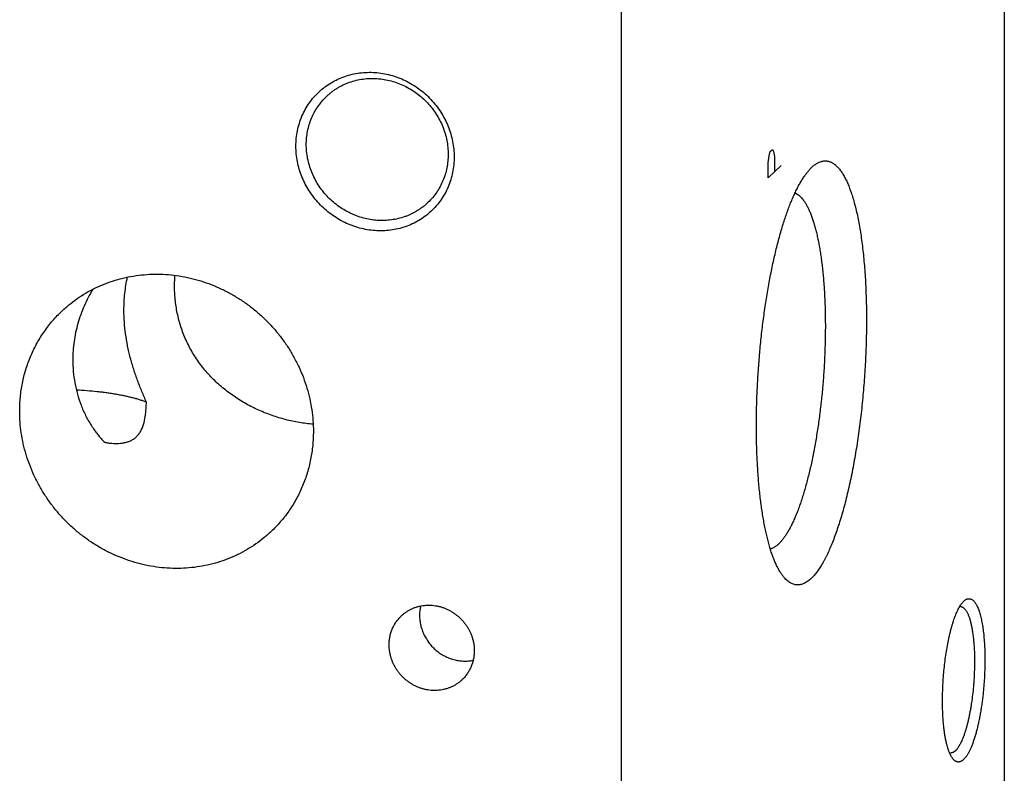
# Model space of a CAD drawing. Units: inches. Extents: x 0.3 to 21.7, y 0.3 to 16.7.
# Drawn here: x 11 to 14.1, y 6.1 to 8.5 of the extents above; entities that cross this region are included whole.
import ezdxf

# ---------------------------------------------------------------- set-up
doc = ezdxf.new("R2010")
doc.units = ezdxf.units.IN
doc.header["$LTSCALE"] = 1.21
doc.header["$MEASUREMENT"] = 0
doc.layers.get('0').update_dxf_attribs({"linetype": 'CONTINUOUS'})

msp = doc.modelspace()

# ---------------------------------------------------------------- linework, layer by layer
at = {"color": 7, "linetype": 'Continuous'}
for p, q in [((14.1462, 11.9176), (14.1462, 5.9105)), ((12.9249, 10.7378), (12.9249, 4.7307)), ((13.5315, 8.0547), (13.5332, 8.0562))]:
    msp.add_line(p, q, dxfattribs=at)
at = {"color": 4, "linetype": 'Continuous'}
for p, q in [((13.3965, 8.0928), (13.4, 8.1058)), ((13.4, 8.1058), (13.4069, 8.1125)), ((13.4069, 8.1125), (13.4103, 8.1061)), ((13.4103, 8.1061), (13.4138, 8.0901)), ((13.3931, 8.0701), (13.3965, 8.0928)), ((13.3931, 8.0218), (13.3931, 8.0701)), ((13.4138, 8.0901), (13.4138, 8.0418)), ((13.4345, 8.0618), (13.3931, 8.0218))]:
    msp.add_line(p, q, dxfattribs=at)
at = {"color": 7, "linetype": 'Continuous'}
for centre, radius, start, end in [((12.4151, 6.6271), 0.1326, 166.7865, 180.0517), ((14.0059, 6.6405), 0.0149, 86.0719, 97.2866), ((13.9756, 6.2033), 0.0149, 254.7009, 265.9927)]:
    msp.add_arc(centre, radius, start, end, dxfattribs=at)
for points, knots in [([(12.1405, 7.8539), (12.1323, 7.8545), (12.1157, 7.8564), (12.0912, 7.8618), (12.0672, 7.8695), (12.0439, 7.8794), (12.0215, 7.8916), (12.0002, 7.9058), (11.9803, 7.9219), (11.962, 7.9398), (11.9454, 7.9593), (11.9306, 7.9802), (11.9179, 8.0024), (11.9073, 8.0255), (11.8989, 8.0494), (11.8929, 8.0738), (11.8893, 8.0986), (11.888, 8.1234), (11.8892, 8.1481), (11.8929, 8.1723), (11.8989, 8.196), (11.9072, 8.2187), (11.9178, 8.2404), (11.9306, 8.2608), (11.9453, 8.2797), (11.962, 8.2969), (11.9804, 8.3123), (12.0003, 8.3257), (12.0216, 8.337), (12.044, 8.346), (12.0673, 8.3527), (12.0914, 8.3571), (12.1159, 8.359), (12.1323, 8.3587), (12.1405, 8.3581)], [0, 0, 0, 0, 0.031403, 0.06301, 0.094807, 0.126773, 0.158881, 0.191097, 0.223385, 0.255706, 0.28802, 0.320287, 0.352469, 0.38453, 0.41644, 0.448172, 0.479708, 0.511036, 0.542152, 0.57306, 0.603772, 0.634308, 0.664695, 0.694968, 0.725163, 0.755323, 0.785491, 0.81571, 0.846018, 0.876455, 0.90705, 0.937829, 0.968809, 1, 1, 1, 1]), ([(12.1405, 8.3581), (12.1488, 8.3575), (12.1654, 8.3556), (12.1899, 8.3502), (12.2139, 8.3425), (12.2372, 8.3325), (12.2596, 8.3204), (12.2809, 8.3062), (12.3007, 8.2901), (12.3191, 8.2722), (12.3357, 8.2527), (12.3505, 8.2317), (12.3632, 8.2096), (12.3738, 8.1865), (12.3822, 8.1626), (12.3882, 8.1381), (12.3918, 8.1134), (12.3931, 8.0886), (12.3918, 8.0639), (12.3882, 8.0396), (12.3822, 8.016), (12.3739, 7.9932), (12.3633, 7.9715), (12.3505, 7.9512), (12.3357, 7.9323), (12.3191, 7.915), (12.3007, 7.8997), (12.2808, 7.8863), (12.2595, 7.875), (12.2371, 7.866), (12.2138, 7.8592), (12.1897, 7.8549), (12.1652, 7.853), (12.1488, 7.8533), (12.1405, 7.8539)], [0, 0, 0, 0, 0.031403, 0.06301, 0.094807, 0.126773, 0.158881, 0.191097, 0.223385, 0.255706, 0.28802, 0.320287, 0.352469, 0.38453, 0.41644, 0.448172, 0.479708, 0.511036, 0.542152, 0.57306, 0.603772, 0.634308, 0.664695, 0.694968, 0.725163, 0.755323, 0.785491, 0.81571, 0.846018, 0.876455, 0.90705, 0.937829, 0.968809, 1, 1, 1, 1]), ([(11.985, 8.281), (11.9876, 8.2836), (11.993, 8.2885), (12.0014, 8.2955), (12.0103, 8.302), (12.0195, 8.308), (12.029, 8.3135), (12.0388, 8.3185), (12.0489, 8.323), (12.0627, 8.3283), (12.0805, 8.3336), (12.1025, 8.3377), (12.1249, 8.3396), (12.14, 8.3393), (12.1475, 8.3388)], [0, 0, 0, 0, 0.061658, 0.12334, 0.185067, 0.246863, 0.308747, 0.370743, 0.432867, 0.495139, 0.620144, 0.745912, 0.872515, 1, 1, 1, 1]), ([(12.1475, 8.3388), (12.1549, 8.3382), (12.1698, 8.3365), (12.1918, 8.3317), (12.2133, 8.3248), (12.2342, 8.3159), (12.2543, 8.305), (12.2733, 8.2922), (12.2912, 8.2778), (12.3076, 8.2617), (12.3225, 8.2442), (12.3357, 8.2255), (12.3472, 8.2056), (12.3567, 8.1849), (12.3642, 8.1635), (12.3696, 8.1416), (12.3728, 8.1194), (12.3736, 8.1045), (12.3736, 8.0971)], [0, 0, 0, 0, 0.061449, 0.123298, 0.185519, 0.248071, 0.3109, 0.37394, 0.437122, 0.500368, 0.5636, 0.626741, 0.689714, 0.752452, 0.814893, 0.876987, 0.938697, 1, 1, 1, 1]), ([(11.9215, 8.1284), (11.9215, 8.1356), (11.9222, 8.15), (11.9253, 8.1713), (11.9305, 8.192), (11.9376, 8.2121), (11.9467, 8.2312), (11.9577, 8.2492), (11.9704, 8.2659), (11.9799, 8.2762), (11.985, 8.281)], [0, 0, 0, 0, 0.127348, 0.253861, 0.379588, 0.504605, 0.629017, 0.752953, 0.876561, 1, 1, 1, 1]), ([(12.1475, 7.8867), (12.1401, 7.8872), (12.1253, 7.889), (12.1033, 7.8938), (12.0818, 7.9007), (12.0608, 7.9096), (12.0408, 7.9205), (12.0217, 7.9332), (12.0039, 7.9477), (11.9874, 7.9638), (11.9725, 7.9812), (11.9593, 8), (11.9479, 8.0198), (11.9384, 8.0406), (11.9309, 8.062), (11.9255, 8.0839), (11.9222, 8.1061), (11.9215, 8.121), (11.9215, 8.1284)], [0, 0, 0, 0, 0.061449, 0.123298, 0.185519, 0.248071, 0.3109, 0.37394, 0.437122, 0.500368, 0.5636, 0.626741, 0.689714, 0.752452, 0.814893, 0.876987, 0.938697, 1, 1, 1, 1]), ([(12.3736, 8.0971), (12.3736, 8.0899), (12.3729, 8.0755), (12.3698, 8.0542), (12.3646, 8.0334), (12.3574, 8.0134), (12.3483, 7.9943), (12.3374, 7.9763), (12.3247, 7.9595), (12.3151, 7.9493), (12.3101, 7.9444)], [0, 0, 0, 0, 0.127348, 0.253861, 0.379588, 0.504605, 0.629017, 0.752953, 0.876561, 1, 1, 1, 1]), ([(13.5332, 8.0562), (13.5346, 8.0575), (13.5374, 8.06), (13.5417, 8.0634), (13.546, 8.0664), (13.5515, 8.0698), (13.5572, 8.0726), (13.563, 8.0745), (13.5672, 8.0755), (13.5714, 8.0761), (13.5756, 8.0763), (13.5798, 8.0761), (13.5839, 8.0754), (13.588, 8.0744), (13.5921, 8.073), (13.5961, 8.0711), (13.6001, 8.0689), (13.604, 8.0662), (13.6079, 8.0632), (13.6117, 8.0597), (13.6155, 8.0559), (13.6193, 8.0517), (13.623, 8.0471), (13.6266, 8.0421), (13.6302, 8.0367), (13.6337, 8.0309), (13.6371, 8.0248), (13.6405, 8.0183), (13.6439, 8.0114), (13.6471, 8.0041), (13.6503, 7.9965), (13.6534, 7.9885), (13.6576, 7.9773), (13.6625, 7.9623), (13.6681, 7.9433), (13.6733, 7.9229), (13.6781, 7.9014), (13.6827, 7.8786), (13.6868, 7.8547), (13.6906, 7.8297), (13.6941, 7.8037), (13.6971, 7.7767), (13.6997, 7.7488), (13.702, 7.7201), (13.7038, 7.6906), (13.7052, 7.6604), (13.7062, 7.6296), (13.7068, 7.5982), (13.707, 7.5664), (13.7067, 7.5342), (13.7058, 7.4906), (13.7036, 7.4357), (13.6994, 7.3698), (13.6946, 7.3149), (13.6899, 7.2714), (13.686, 7.2391), (13.6818, 7.2072), (13.6771, 7.1758), (13.6722, 7.1449), (13.6669, 7.1146), (13.6613, 7.085), (13.6554, 7.0561), (13.6492, 7.0281), (13.6427, 7.001), (13.6359, 6.9748), (13.6289, 6.9496), (13.6216, 6.9255), (13.6142, 6.9026), (13.6065, 6.8808), (13.5987, 6.8603), (13.5907, 6.8411), (13.5838, 6.8259), (13.5782, 6.8145), (13.5741, 6.8064), (13.5699, 6.7987), (13.5657, 6.7913), (13.5615, 6.7843), (13.5573, 6.7777), (13.553, 6.7714), (13.5488, 6.7656), (13.5445, 6.7601), (13.5402, 6.7549), (13.5359, 6.7502), (13.533, 6.7472), (13.5315, 6.7458)], [0, 0, 0, 0, 0.003949, 0.007721, 0.011326, 0.014775, 0.021257, 0.024328, 0.027311, 0.030228, 0.033103, 0.03596, 0.038826, 0.041726, 0.044683, 0.047722, 0.050863, 0.054124, 0.057522, 0.061072, 0.064785, 0.068672, 0.072741, 0.077, 0.081453, 0.086107, 0.090963, 0.096026, 0.101296, 0.106775, 0.112464, 0.118363, 0.124471, 0.13731, 0.150971, 0.165437, 0.180688, 0.196698, 0.213439, 0.230879, 0.248985, 0.26772, 0.287046, 0.306921, 0.327304, 0.34815, 0.369414, 0.391049, 0.413008, 0.435242, 0.457701, 0.503093, 0.548779, 0.594348, 0.616962, 0.639393, 0.661593, 0.683511, 0.705099, 0.72631, 0.747096, 0.767413, 0.787216, 0.806465, 0.825117, 0.843135, 0.860484, 0.877128, 0.893037, 0.908184, 0.922543, 0.936094, 0.942562, 0.948822, 0.954873, 0.960715, 0.966348, 0.971771, 0.976985, 0.981992, 0.986793, 0.991392, 0.995793, 1, 1, 1, 1]), ([(13.4426, 6.7503), (13.4405, 6.7529), (13.4363, 6.7586), (13.4304, 6.7678), (13.4246, 6.778), (13.4191, 6.7893), (13.4137, 6.8016), (13.4085, 6.8149), (13.4035, 6.8292), (13.3987, 6.8444), (13.3942, 6.8605), (13.3899, 6.8775), (13.3858, 6.8954), (13.3819, 6.9142), (13.3783, 6.9337), (13.375, 6.954), (13.3719, 6.9751), (13.3691, 6.9968), (13.3665, 7.0193), (13.3642, 7.0423), (13.3622, 7.066), (13.3605, 7.0902), (13.3591, 7.1149), (13.3575, 7.1488), (13.3563, 7.1922), (13.356, 7.2451), (13.3569, 7.2991), (13.359, 7.3538), (13.3622, 7.4088), (13.3665, 7.4637), (13.3719, 7.5182), (13.3783, 7.5719), (13.3858, 7.6245), (13.3929, 7.6674), (13.399, 7.7009), (13.4038, 7.7253), (13.4088, 7.7492), (13.414, 7.7725), (13.4194, 7.7952), (13.425, 7.8172), (13.4307, 7.8385), (13.4367, 7.8591), (13.4427, 7.879), (13.449, 7.898), (13.4553, 7.9162), (13.4618, 7.9336), (13.4685, 7.9501), (13.4752, 7.9656), (13.482, 7.9803), (13.4889, 7.9939), (13.4958, 8.0066), (13.5028, 8.0183), (13.5099, 8.0289), (13.517, 8.0385), (13.5241, 8.0471), (13.5291, 8.0523), (13.5315, 8.0547)], [0, 0, 0, 0, 0.007521, 0.015624, 0.024331, 0.033655, 0.043602, 0.054176, 0.065374, 0.077191, 0.089617, 0.102643, 0.116254, 0.130435, 0.145169, 0.160437, 0.176219, 0.192494, 0.209238, 0.226427, 0.244038, 0.262043, 0.280416, 0.299129, 0.337462, 0.376808, 0.416926, 0.457565, 0.498474, 0.539398, 0.580082, 0.620273, 0.659721, 0.698183, 0.716971, 0.735425, 0.753518, 0.771222, 0.788512, 0.805361, 0.821746, 0.837645, 0.853034, 0.867893, 0.882204, 0.895948, 0.90911, 0.921677, 0.933635, 0.944977, 0.955696, 0.965789, 0.975257, 0.984105, 0.992347, 1, 1, 1, 1]), ([(13.479, 7.9739), (13.48, 7.9735), (13.4821, 7.9726), (13.4861, 7.9704), (13.4901, 7.9676), (13.4939, 7.9644), (13.4978, 7.9608), (13.5026, 7.9555), (13.508, 7.9483), (13.5134, 7.94), (13.5185, 7.9308), (13.5235, 7.9205), (13.5284, 7.9093), (13.533, 7.8971), (13.5374, 7.884), (13.5416, 7.87), (13.5456, 7.8551), (13.5494, 7.8394), (13.553, 7.8228), (13.5563, 7.8055), (13.5594, 7.7874), (13.5622, 7.7686), (13.5648, 7.7491), (13.5671, 7.729), (13.5692, 7.7082), (13.5709, 7.6869), (13.5725, 7.665), (13.5741, 7.6349), (13.5755, 7.5963), (13.576, 7.5489), (13.5754, 7.5005), (13.5737, 7.4514), (13.571, 7.4019), (13.5671, 7.3525), (13.5622, 7.3034), (13.5562, 7.2552), (13.5493, 7.2081), (13.5428, 7.1698), (13.5371, 7.1401), (13.5326, 7.1184), (13.528, 7.0973), (13.5231, 7.0768), (13.5181, 7.057), (13.5129, 7.0378), (13.5076, 7.0193), (13.5021, 7.0015), (13.4965, 6.9845), (13.4907, 6.9683), (13.4848, 6.953), (13.4788, 6.9385), (13.4727, 6.9249), (13.4666, 6.9122), (13.4603, 6.9004), (13.454, 6.8896), (13.4477, 6.8798), (13.4413, 6.871), (13.4349, 6.8632), (13.4304, 6.8585), (13.4282, 6.8563)], [0, 0, 0, 0, 0.002827, 0.005736, 0.011853, 0.015089, 0.018455, 0.025608, 0.033369, 0.041775, 0.050853, 0.060618, 0.071078, 0.082234, 0.094083, 0.106617, 0.119826, 0.133693, 0.148203, 0.163336, 0.17907, 0.195381, 0.212245, 0.229633, 0.247519, 0.265872, 0.284661, 0.303854, 0.343319, 0.383994, 0.425593, 0.467821, 0.51038, 0.552965, 0.595273, 0.637005, 0.677864, 0.717562, 0.73689, 0.755825, 0.774335, 0.792389, 0.809956, 0.827008, 0.843517, 0.859457, 0.874804, 0.889536, 0.903632, 0.917075, 0.929848, 0.94194, 0.953341, 0.964046, 0.974055, 0.983374, 0.992015, 1, 1, 1, 1]), ([(12.3101, 7.9444), (12.3075, 7.9419), (12.3021, 7.937), (12.2936, 7.93), (12.2848, 7.9235), (12.2756, 7.9175), (12.2661, 7.912), (12.2563, 7.9069), (12.2462, 7.9024), (12.2324, 7.8971), (12.2146, 7.8918), (12.1926, 7.8877), (12.1701, 7.8859), (12.1551, 7.8862), (12.1475, 7.8867)], [0, 0, 0, 0, 0.061658, 0.12334, 0.185067, 0.246863, 0.308747, 0.370743, 0.432867, 0.495139, 0.620144, 0.745912, 0.872515, 1, 1, 1, 1]), ([(11.1394, 7.5945), (11.1474, 7.6023), (11.1641, 7.6172), (11.1909, 7.6375), (11.2192, 7.6556), (11.249, 7.6715), (11.28, 7.6851), (11.3121, 7.6962), (11.345, 7.7049), (11.3787, 7.711), (11.4129, 7.7146), (11.4475, 7.7156), (11.4822, 7.714), (11.5169, 7.7098), (11.5514, 7.7031), (11.5854, 7.6939), (11.6189, 7.6822), (11.6515, 7.6681), (11.6832, 7.6517), (11.7138, 7.6331), (11.743, 7.6124), (11.7708, 7.5896), (11.797, 7.5649), (11.8213, 7.5385), (11.8438, 7.5105), (11.8643, 7.4811), (11.8826, 7.4503), (11.8988, 7.4184), (11.9125, 7.3856), (11.9239, 7.352), (11.9328, 7.3178), (11.9392, 7.2832), (11.9431, 7.2484), (11.944, 7.2252), (11.944, 7.2136)], [0, 0, 0, 0, 0.029942, 0.059909, 0.089924, 0.12001, 0.150188, 0.180475, 0.21089, 0.241444, 0.272147, 0.303007, 0.334026, 0.365203, 0.396535, 0.428014, 0.45963, 0.49137, 0.523218, 0.555155, 0.587163, 0.61922, 0.651304, 0.683392, 0.715461, 0.747489, 0.779454, 0.811336, 0.843116, 0.874778, 0.906307, 0.937692, 0.968925, 1, 1, 1, 1]), ([(11.3403, 7.5995), (11.3403, 7.6086), (11.3408, 7.6267), (11.3429, 7.6535), (11.3464, 7.6798), (11.3496, 7.6971), (11.3515, 7.7056)], [0, 0, 0, 0, 0.255275, 0.507366, 0.7558, 1, 1, 1, 1]), ([(11.9432, 7.2366), (11.9285, 7.2378), (11.899, 7.2416), (11.8625, 7.2494), (11.8337, 7.2574), (11.8122, 7.2644), (11.791, 7.2723), (11.7631, 7.2841), (11.7293, 7.3011), (11.6971, 7.3211), (11.6725, 7.3388), (11.6547, 7.3529), (11.6376, 7.3679), (11.6213, 7.3837), (11.6058, 7.4004), (11.5912, 7.4178), (11.5775, 7.436), (11.5649, 7.4549), (11.5533, 7.4744), (11.5428, 7.4946), (11.5334, 7.5152), (11.5253, 7.5364), (11.5183, 7.5579), (11.5126, 7.5796), (11.5081, 7.6016), (11.5047, 7.6237), (11.5026, 7.6457), (11.5016, 7.6677), (11.5017, 7.6895), (11.5024, 7.704), (11.5029, 7.7111)], [0, 0, 0, 0, 0.061567, 0.123744, 0.155012, 0.186368, 0.21779, 0.249262, 0.312281, 0.375353, 0.406903, 0.438452, 0.470001, 0.50155, 0.533099, 0.564648, 0.596197, 0.627741, 0.659276, 0.690791, 0.722273, 0.753705, 0.785064, 0.816325, 0.847458, 0.878431, 0.909208, 0.939753, 0.970029, 1, 1, 1, 1]), ([(11.2409, 7.6669), (11.2357, 7.6583), (11.226, 7.6408), (11.2131, 7.6137), (11.2021, 7.5861), (11.1931, 7.5578), (11.186, 7.5292), (11.181, 7.5002), (11.1779, 7.4711), (11.1772, 7.4517), (11.1772, 7.442)], [0, 0, 0, 0, 0.12706, 0.253588, 0.37946, 0.50466, 0.629236, 0.753266, 0.876831, 1, 1, 1, 1]), ([(11.412, 7.3075), (11.4096, 7.313), (11.4047, 7.3242), (11.3975, 7.3411), (11.3905, 7.3584), (11.3837, 7.3761), (11.3773, 7.394), (11.3712, 7.4122), (11.3656, 7.4306), (11.3587, 7.4553), (11.3515, 7.4865), (11.3451, 7.5242), (11.3412, 7.5619), (11.3403, 7.587), (11.3403, 7.5995)], [0, 0, 0, 0, 0.059676, 0.120513, 0.182263, 0.244711, 0.307665, 0.370957, 0.434446, 0.498011, 0.624973, 0.751237, 0.876361, 1, 1, 1, 1]), ([(11.008, 7.2785), (11.008, 7.286), (11.0084, 7.3009), (11.01, 7.3232), (11.0127, 7.3453), (11.0164, 7.3672), (11.0212, 7.3888), (11.0271, 7.4101), (11.034, 7.431), (11.0419, 7.4515), (11.0508, 7.4715), (11.0607, 7.491), (11.0716, 7.5099), (11.0834, 7.5283), (11.096, 7.5459), (11.1096, 7.5629), (11.124, 7.5792), (11.1342, 7.5895), (11.1394, 7.5945)], [0, 0, 0, 0, 0.063777, 0.127345, 0.190702, 0.253856, 0.316813, 0.379582, 0.442173, 0.504599, 0.566874, 0.629012, 0.691032, 0.75295, 0.814785, 0.876559, 0.93829, 1, 1, 1, 1]), ([(11.1772, 7.442), (11.1772, 7.4296), (11.1783, 7.4049), (11.1833, 7.3682), (11.1915, 7.3322), (11.203, 7.2975), (11.2176, 7.2642), (11.2324, 7.2381), (11.2456, 7.2185), (11.2595, 7.2), (11.271, 7.1871), (11.2791, 7.1791)], [0, 0, 0, 0, 0.12848, 0.256481, 0.383916, 0.510581, 0.636139, 0.760081, 0.821249, 0.881723, 1, 1, 1, 1]), ([(11.1887, 7.3464), (11.1999, 7.3458), (11.222, 7.3444), (11.2492, 7.3419), (11.2705, 7.3395), (11.2859, 7.3375), (11.3009, 7.3353), (11.3155, 7.3329), (11.3296, 7.3303), (11.3431, 7.3275), (11.3561, 7.3246), (11.3686, 7.3215), (11.3804, 7.3183), (11.3916, 7.3149), (11.402, 7.3113), (11.4088, 7.3088), (11.412, 7.3075)], [0, 0, 0, 0, 0.147705, 0.291345, 0.361229, 0.429607, 0.496325, 0.561236, 0.624195, 0.685069, 0.743729, 0.800056, 0.85394, 0.90528, 0.953993, 1, 1, 1, 1]), ([(11.3807, 7.1972), (11.3822, 7.1986), (11.3849, 7.2015), (11.3887, 7.2063), (11.3921, 7.2114), (11.3963, 7.2189), (11.3998, 7.227), (11.4026, 7.2356), (11.4045, 7.2425), (11.4061, 7.2497), (11.4074, 7.2572), (11.4086, 7.265), (11.4096, 7.273), (11.4104, 7.2813), (11.411, 7.2899), (11.4116, 7.2986), (11.4119, 7.3045), (11.412, 7.3075)], [0, 0, 0, 0, 0.050995, 0.102603, 0.15515, 0.208938, 0.321163, 0.380032, 0.440881, 0.503776, 0.568741, 0.63577, 0.704826, 0.775854, 0.848781, 0.923526, 1, 1, 1, 1]), ([(11.8126, 6.8976), (11.8046, 6.8898), (11.7878, 6.8749), (11.7611, 6.8546), (11.7327, 6.8364), (11.703, 6.8206), (11.672, 6.807), (11.6399, 6.7959), (11.6069, 6.7872), (11.5732, 6.7811), (11.539, 6.7775), (11.5045, 6.7765), (11.4697, 6.7781), (11.435, 6.7822), (11.4006, 6.789), (11.3665, 6.7982), (11.3331, 6.8099), (11.3004, 6.8239), (11.2687, 6.8403), (11.2382, 6.859), (11.2089, 6.8797), (11.1812, 6.9025), (11.155, 6.9271), (11.1306, 6.9535), (11.1081, 6.9815), (11.0877, 7.011), (11.0693, 7.0418), (11.0532, 7.0737), (11.0394, 7.1065), (11.0281, 7.1401), (11.0191, 7.1743), (11.0127, 7.2088), (11.0089, 7.2436), (11.008, 7.2669), (11.008, 7.2785)], [0, 0, 0, 0, 0.029942, 0.059909, 0.089924, 0.12001, 0.150188, 0.180475, 0.21089, 0.241444, 0.272147, 0.303007, 0.334026, 0.365203, 0.396535, 0.428014, 0.45963, 0.49137, 0.523218, 0.555155, 0.587163, 0.61922, 0.651304, 0.683392, 0.715461, 0.747489, 0.779454, 0.811336, 0.843116, 0.874778, 0.906307, 0.937692, 0.968925, 1, 1, 1, 1]), ([(11.3631, 7.1849), (11.3648, 7.1857), (11.368, 7.1874), (11.3725, 7.1904), (11.3768, 7.1936), (11.3794, 7.196), (11.3807, 7.1972)], [0, 0, 0, 0, 0.252664, 0.502772, 0.751468, 1, 1, 1, 1]), ([(11.944, 7.2136), (11.944, 7.2061), (11.9436, 7.1912), (11.942, 7.1689), (11.9393, 7.1467), (11.9356, 7.1249), (11.9307, 7.1032), (11.9249, 7.0819), (11.918, 7.061), (11.9101, 7.0405), (11.9011, 7.0205), (11.8912, 7.001), (11.8804, 6.9821), (11.8686, 6.9638), (11.8559, 6.9461), (11.8424, 6.9291), (11.8279, 6.9129), (11.8178, 6.9026), (11.8126, 6.8976)], [0, 0, 0, 0, 0.063777, 0.127345, 0.190702, 0.253856, 0.316813, 0.379582, 0.442173, 0.504599, 0.566874, 0.629012, 0.691032, 0.75295, 0.814785, 0.876559, 0.93829, 1, 1, 1, 1]), ([(11.2791, 7.1791), (11.2829, 7.1784), (11.2906, 7.1771), (11.302, 7.1758), (11.3132, 7.1753), (11.3242, 7.1754), (11.3347, 7.1764), (11.3448, 7.1783), (11.3528, 7.1806), (11.3588, 7.1829), (11.3617, 7.1842), (11.3631, 7.1849)], [0, 0, 0, 0, 0.137138, 0.271603, 0.402844, 0.530378, 0.653851, 0.773115, 0.88831, 0.94455, 1, 1, 1, 1]), ([(13.4005, 6.8394), (13.4016, 6.8397), (13.4039, 6.8404), (13.4074, 6.8417), (13.4109, 6.8434), (13.4143, 6.8453), (13.4178, 6.8476), (13.4213, 6.8502), (13.4248, 6.8531), (13.4271, 6.8552), (13.4282, 6.8563)], [0, 0, 0, 0, 0.108939, 0.221387, 0.337971, 0.45925, 0.585708, 0.717766, 0.855769, 1, 1, 1, 1]), ([(13.5315, 6.7458), (13.5297, 6.744), (13.5259, 6.7406), (13.5201, 6.736), (13.5143, 6.7322), (13.5085, 6.7291), (13.5027, 6.7267), (13.4969, 6.7251), (13.4912, 6.7243), (13.4855, 6.7242), (13.4798, 6.7249), (13.4742, 6.7263), (13.4687, 6.7284), (13.4633, 6.7314), (13.458, 6.735), (13.4527, 6.7394), (13.4475, 6.7445), (13.4443, 6.7483), (13.4426, 6.7503)], [0, 0, 0, 0, 0.075597, 0.14664, 0.213465, 0.276514, 0.336327, 0.393547, 0.448923, 0.503288, 0.557526, 0.612527, 0.669143, 0.728149, 0.79022, 0.855924, 0.925727, 1, 1, 1, 1]), ([(12.2236, 6.6249), (12.2259, 6.6271), (12.2307, 6.6315), (12.2385, 6.6373), (12.2467, 6.6426), (12.2553, 6.6472), (12.2643, 6.6511), (12.2736, 6.6544), (12.2832, 6.6569), (12.293, 6.6587), (12.3029, 6.6597), (12.3129, 6.66), (12.323, 6.6595), (12.333, 6.6583), (12.343, 6.6564), (12.3529, 6.6537), (12.3626, 6.6503), (12.3721, 6.6462), (12.3813, 6.6415), (12.3901, 6.6361), (12.3986, 6.6301), (12.4067, 6.6235), (12.4142, 6.6163), (12.4213, 6.6087), (12.4278, 6.6005), (12.4338, 6.592), (12.4391, 6.5831), (12.4438, 6.5738), (12.4478, 6.5643), (12.4511, 6.5546), (12.4537, 6.5446), (12.4555, 6.5346), (12.4566, 6.5245), (12.4569, 6.5178), (12.4569, 6.5144)], [0, 0, 0, 0, 0.029942, 0.059909, 0.089924, 0.12001, 0.150188, 0.180475, 0.21089, 0.241444, 0.272147, 0.303007, 0.334026, 0.365203, 0.396535, 0.428014, 0.45963, 0.49137, 0.523218, 0.555156, 0.587164, 0.61922, 0.651304, 0.683392, 0.715461, 0.747489, 0.779454, 0.811336, 0.843116, 0.874778, 0.906307, 0.937692, 0.968925, 1, 1, 1, 1]), ([(13.9493, 6.3549), (13.9493, 6.3632), (13.9495, 6.3802), (13.9505, 6.4057), (13.9521, 6.4313), (13.9544, 6.4568), (13.9572, 6.482), (13.9606, 6.5065), (13.9646, 6.5303), (13.9684, 6.5494), (13.9717, 6.5641), (13.9742, 6.5746), (13.9768, 6.5847), (13.9796, 6.5945), (13.9824, 6.6038), (13.9853, 6.6127), (13.9883, 6.6211), (13.9913, 6.629), (13.9944, 6.6364), (13.9976, 6.6433), (14.0008, 6.6497), (14.0041, 6.6554), (14.0074, 6.6607), (14.0107, 6.6653), (14.014, 6.6693), (14.0163, 6.6717), (14.0175, 6.6728)], [0, 0, 0, 0, 0.076278, 0.153788, 0.231827, 0.309679, 0.386636, 0.461996, 0.535077, 0.605227, 0.639008, 0.671828, 0.703617, 0.734308, 0.763839, 0.792151, 0.819191, 0.844911, 0.869269, 0.892231, 0.913769, 0.933868, 0.952521, 0.969738, 0.985547, 1, 1, 1, 1]), ([(14.0069, 6.6553), (14.0077, 6.6553), (14.0093, 6.655), (14.0117, 6.6543), (14.014, 6.6531), (14.0163, 6.6516), (14.0185, 6.6497), (14.0206, 6.6474), (14.0228, 6.6448), (14.0248, 6.6418), (14.0268, 6.6384), (14.0288, 6.6347), (14.0306, 6.6306), (14.0325, 6.6262), (14.0342, 6.6214), (14.0359, 6.6163), (14.0375, 6.6109), (14.039, 6.6052), (14.0405, 6.5992), (14.0418, 6.5929), (14.0431, 6.5863), (14.0447, 6.577), (14.0465, 6.5647), (14.0482, 6.5493), (14.0496, 6.533), (14.0506, 6.516), (14.0512, 6.4984), (14.0513, 6.4865), (14.0513, 6.4804)], [0, 0, 0, 0, 0.012661, 0.02563, 0.03919, 0.053589, 0.069027, 0.085661, 0.10361, 0.122961, 0.143774, 0.166091, 0.189935, 0.215316, 0.242234, 0.270678, 0.30063, 0.332068, 0.364959, 0.399269, 0.434958, 0.471981, 0.549833, 0.632407, 0.719234, 0.809806, 0.903583, 1, 1, 1, 1]), ([(14.0175, 6.6728), (14.0185, 6.6738), (14.0206, 6.6756), (14.0239, 6.6778), (14.0267, 6.6791), (14.0289, 6.6798), (14.0305, 6.6802), (14.0322, 6.6805), (14.0338, 6.6805), (14.0354, 6.6805), (14.0369, 6.6802), (14.0385, 6.6798), (14.0401, 6.6793), (14.0416, 6.6786), (14.0437, 6.6774), (14.0463, 6.6756), (14.0492, 6.6728), (14.0521, 6.6694), (14.0548, 6.6654), (14.0575, 6.6608), (14.0601, 6.6557), (14.0626, 6.65), (14.0649, 6.6437), (14.0672, 6.637), (14.0693, 6.6297), (14.0713, 6.6219), (14.0732, 6.6137), (14.0749, 6.605), (14.0766, 6.5958), (14.078, 6.5862), (14.0793, 6.5763), (14.0805, 6.5659), (14.0819, 6.5515), (14.0832, 6.5327), (14.0842, 6.5093), (14.0844, 6.4934), (14.0844, 6.4854)], [0, 0, 0, 0, 0.018732, 0.035847, 0.051587, 0.059045, 0.066289, 0.07337, 0.080348, 0.087282, 0.094235, 0.101267, 0.108437, 0.115801, 0.12341, 0.139525, 0.157096, 0.17634, 0.197411, 0.22041, 0.245399, 0.272408, 0.301447, 0.332502, 0.365548, 0.400545, 0.437442, 0.476181, 0.516692, 0.558901, 0.602726, 0.64808, 0.694869, 0.792357, 0.894361, 1, 1, 1, 1]), ([(12.1855, 6.5332), (12.1855, 6.5376), (12.1859, 6.5462), (12.1877, 6.559), (12.1908, 6.5714), (12.1951, 6.5835), (12.2006, 6.5949), (12.2072, 6.6058), (12.2148, 6.6158), (12.2205, 6.622), (12.2236, 6.6249)], [0, 0, 0, 0, 0.127348, 0.253861, 0.379588, 0.504605, 0.629017, 0.752953, 0.876561, 1, 1, 1, 1]), ([(12.2825, 6.627), (12.2825, 6.6218), (12.2831, 6.6113), (12.2858, 6.5958), (12.2902, 6.5806), (12.2963, 6.5659), (12.3039, 6.5518), (12.3131, 6.5386), (12.3236, 6.5264), (12.3354, 6.5154), (12.3483, 6.5058), (12.362, 6.4976), (12.3766, 6.491), (12.3916, 6.486), (12.407, 6.4828), (12.4226, 6.4813), (12.4381, 6.4816), (12.4483, 6.4831), (12.4533, 6.484)], [0, 0, 0, 0, 0.061591, 0.123655, 0.186156, 0.249035, 0.312216, 0.375605, 0.439103, 0.502602, 0.565995, 0.62918, 0.692066, 0.754574, 0.816647, 0.878247, 0.93936, 1, 1, 1, 1]), ([(12.4188, 6.4228), (12.4164, 6.4205), (12.4116, 6.4162), (12.4038, 6.4103), (12.3956, 6.4051), (12.387, 6.4004), (12.378, 6.3965), (12.3687, 6.3933), (12.3591, 6.3908), (12.3494, 6.389), (12.3394, 6.388), (12.3294, 6.3877), (12.3194, 6.3881), (12.3093, 6.3893), (12.2993, 6.3913), (12.2894, 6.394), (12.2797, 6.3973), (12.2703, 6.4014), (12.2611, 6.4062), (12.2522, 6.4116), (12.2437, 6.4176), (12.2357, 6.4242), (12.2281, 6.4313), (12.221, 6.439), (12.2145, 6.4471), (12.2086, 6.4557), (12.2032, 6.4646), (12.1986, 6.4738), (12.1946, 6.4834), (12.1913, 6.4931), (12.1887, 6.503), (12.1868, 6.513), (12.1857, 6.5231), (12.1855, 6.5299), (12.1855, 6.5332)], [0, 0, 0, 0, 0.029942, 0.059909, 0.089924, 0.12001, 0.150188, 0.180475, 0.21089, 0.241444, 0.272147, 0.303007, 0.334026, 0.365203, 0.396535, 0.428014, 0.45963, 0.49137, 0.523218, 0.555156, 0.587164, 0.61922, 0.651304, 0.683392, 0.715461, 0.747489, 0.779454, 0.811336, 0.843116, 0.874778, 0.906307, 0.937692, 0.968925, 1, 1, 1, 1]), ([(12.4569, 6.5144), (12.4569, 6.5101), (12.4565, 6.5015), (12.4546, 6.4887), (12.4515, 6.4762), (12.4472, 6.4642), (12.4417, 6.4527), (12.4352, 6.4419), (12.4275, 6.4318), (12.4218, 6.4257), (12.4188, 6.4228)], [0, 0, 0, 0, 0.127348, 0.253861, 0.379588, 0.504605, 0.629017, 0.752953, 0.876561, 1, 1, 1, 1]), ([(14.0513, 6.4804), (14.0513, 6.4716), (14.051, 6.4539), (14.0498, 6.4273), (14.0479, 6.4005), (14.0452, 6.3741), (14.0423, 6.3524), (14.0396, 6.3354), (14.0375, 6.3231), (14.0352, 6.3111), (14.0328, 6.2995), (14.0302, 6.2883), (14.0275, 6.2775), (14.0247, 6.2672), (14.0217, 6.2574), (14.0187, 6.2482), (14.0155, 6.2395), (14.0123, 6.2315), (14.0091, 6.224), (14.0057, 6.2172), (14.0028, 6.212), (14.0005, 6.2082), (13.9988, 6.2056), (13.997, 6.2032), (13.9953, 6.2009), (13.9936, 6.1988), (13.9918, 6.1969), (13.9901, 6.1952), (13.9883, 6.1937), (13.9866, 6.1924), (13.9849, 6.1912), (13.9831, 6.1903), (13.9814, 6.1895), (13.9797, 6.189), (13.978, 6.1886), (13.9763, 6.1884), (13.9751, 6.1884), (13.9746, 6.1885)], [0, 0, 0, 0, 0.084037, 0.169505, 0.255348, 0.340501, 0.423909, 0.464639, 0.504551, 0.543524, 0.581442, 0.618192, 0.653665, 0.687762, 0.720386, 0.75145, 0.780875, 0.808591, 0.834539, 0.858674, 0.880967, 0.891419, 0.90141, 0.91094, 0.920016, 0.928645, 0.936836, 0.944603, 0.951963, 0.958938, 0.965554, 0.971843, 0.977846, 0.983607, 0.98918, 0.994623, 1, 1, 1, 1]), ([(14.0844, 6.4854), (14.0844, 6.4798), (14.0843, 6.4686), (14.0838, 6.4517), (14.0831, 6.4347), (14.0821, 6.4176), (14.0808, 6.4005), (14.0793, 6.3836), (14.0774, 6.3667), (14.0753, 6.3501), (14.073, 6.3338), (14.0704, 6.3179), (14.0676, 6.3024), (14.0645, 6.2874), (14.0613, 6.273), (14.0579, 6.2593), (14.0543, 6.2462), (14.0505, 6.2339), (14.0466, 6.2223), (14.0426, 6.2117), (14.039, 6.2033), (14.0362, 6.1972), (14.034, 6.1929), (14.0319, 6.1888), (14.0297, 6.185), (14.0275, 6.1815), (14.0253, 6.1782), (14.0231, 6.1751), (14.0209, 6.1724), (14.0187, 6.1699), (14.0165, 6.1676), (14.0143, 6.1657), (14.012, 6.164), (14.0098, 6.1625), (14.0076, 6.1614), (14.0054, 6.1605), (14.0032, 6.16), (14.001, 6.1597), (13.9989, 6.1597), (13.9967, 6.1599), (13.9946, 6.1605), (13.9925, 6.1614), (13.9904, 6.1625), (13.9884, 6.1639), (13.9864, 6.1656), (13.9844, 6.1675), (13.9832, 6.169), (13.9826, 6.1697)], [0, 0, 0, 0, 0.045211, 0.091004, 0.137192, 0.183591, 0.230011, 0.276267, 0.32217, 0.367535, 0.41218, 0.455927, 0.498602, 0.540036, 0.580069, 0.618547, 0.655327, 0.690275, 0.723269, 0.754203, 0.782985, 0.796547, 0.809546, 0.821978, 0.833838, 0.845127, 0.855845, 0.865997, 0.87559, 0.884638, 0.893155, 0.901166, 0.908699, 0.915793, 0.922495, 0.928862, 0.934965, 0.940882, 0.946701, 0.952516, 0.958418, 0.964498, 0.970836, 0.977501, 0.984552, 0.992039, 1, 1, 1, 1]), ([(13.9826, 6.1697), (13.9819, 6.1705), (13.9806, 6.1722), (13.9788, 6.1749), (13.977, 6.1779), (13.9753, 6.1811), (13.9736, 6.1846), (13.9719, 6.1884), (13.9703, 6.1923), (13.9687, 6.1966), (13.9672, 6.201), (13.9652, 6.2074), (13.9629, 6.2159), (13.9604, 6.2268), (13.9581, 6.2385), (13.956, 6.251), (13.9543, 6.2642), (13.9527, 6.278), (13.9515, 6.2925), (13.9505, 6.3074), (13.9498, 6.3229), (13.9494, 6.3387), (13.9493, 6.3494), (13.9493, 6.3549)], [0, 0, 0, 0, 0.016215, 0.033428, 0.051672, 0.070971, 0.091341, 0.11279, 0.135323, 0.158937, 0.183629, 0.209388, 0.264057, 0.322819, 0.385508, 0.451927, 0.521854, 0.595041, 0.671222, 0.750114, 0.831417, 0.914821, 1, 1, 1, 1])]:
    msp.add_open_spline(points, degree=3, knots=knots, dxfattribs=at)

doc.saveas('drawing.dxf')
